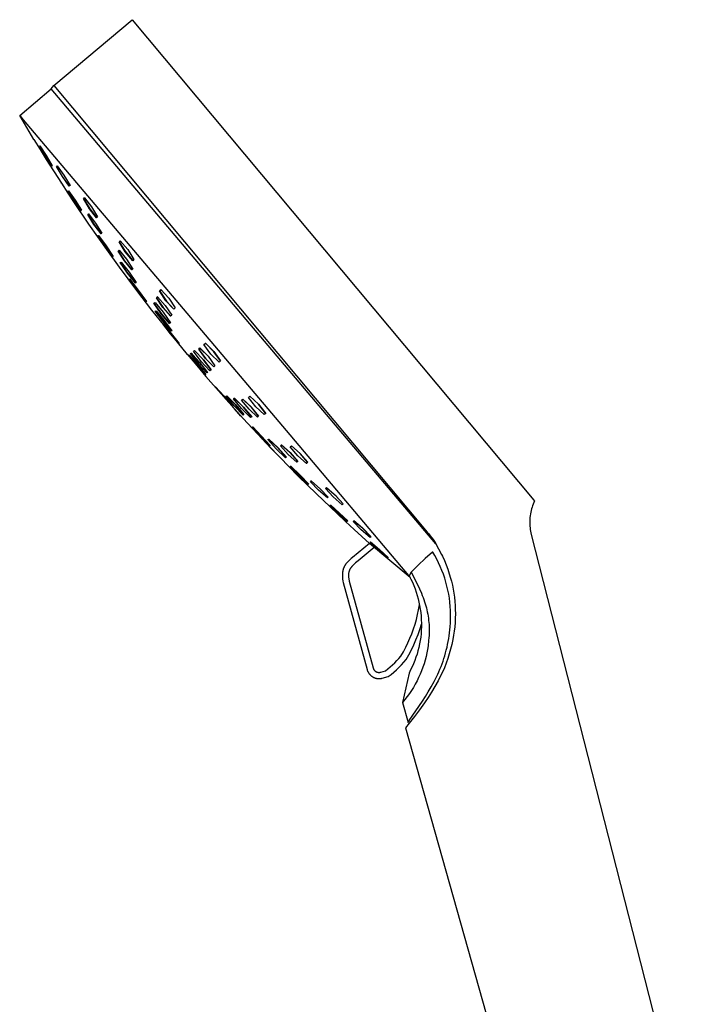
# Model space of a CAD drawing. Units: millimetres. Extents: x -482 to 541, y -403 to 429.
# Drawn here: x -482 to -372, y 270 to 429 of the extents above; entities that cross this region are included whole.
import ezdxf

# ---------------------------------------------------------------- set-up
doc = ezdxf.new("R2010")
doc.units = ezdxf.units.MM
doc.header["$MEASUREMENT"] = 0
doc.layers.add('Default', color=7, linetype='Continuous', true_color=0x000000)

msp = doc.modelspace()

# ---------------------------------------------------------------- linework, layer by layer
at = {"layer": 'Default', "color": 7, "true_color": 0xffffff}
for p, q in [((-476.44, 418.12), (-463.77, 428.71)), ((-463.77, 428.71), (-398.98, 351.22)), ((-481.92, 413.25), (-476.83, 417.56)), ((-476.83, 417.56), (-476.44, 418.12)), ((-414.79, 344.19), (-476.83, 417.56)), ((-476.44, 418.12), (-416.21, 346.09)), ((-479.63, 409.41), (-481.92, 413.25)), ((-481.92, 413.25), (-481.92, 413.25)), ((-481.92, 413.25), (-481.34, 412.56)), ((-481.34, 412.56), (-438.38, 361.75)), ((-479.63, 409.4), (-479.63, 409.41)), ((-479.63, 409.41), (-478.64, 407.8)), ((-478.74, 408.31), (-478.67, 408.37)), ((-477.76, 406.66), (-478.74, 408.31)), ((-478.73, 408.31), (-477.79, 406.73)), ((-478.67, 408.37), (-477.63, 406.81)), ((-478.64, 407.8), (-477.64, 406.18)), ((-477.79, 406.73), (-476.75, 405.15)), ((-476.72, 405.09), (-477.76, 406.66)), ((-477.63, 406.81), (-476.66, 405.16)), ((-477.64, 406.18), (-477.64, 406.18)), ((-477.64, 406.18), (-477.64, 406.18)), ((-477.64, 406.18), (-477.64, 406.18)), ((-477.64, 406.18), (-477.64, 406.18)), ((-477.64, 406.18), (-477.64, 406.18)), ((-477.64, 406.18), (-477.64, 406.18)), ((-477.64, 406.18), (-477.64, 406.18)), ((-477.64, 406.18), (-477.64, 406.18)), ((-477.64, 406.18), (-477.64, 406.18)), ((-477.64, 406.18), (-477.64, 406.18)), ((-477.64, 406.18), (-477.64, 406.18)), ((-477.64, 406.18), (-477.64, 406.18)), ((-477.64, 406.18), (-477.64, 406.18)), ((-477.64, 406.18), (-477.64, 406.18)), ((-477.64, 406.18), (-477.64, 406.18)), ((-477.64, 406.18), (-477.64, 406.18)), ((-477.64, 406.18), (-477.64, 406.18)), ((-477.64, 406.18), (-477.64, 406.18)), ((-477.64, 406.18), (-477.64, 406.18)), ((-477.64, 406.18), (-477.64, 406.17)), ((-477.64, 406.17), (-477.64, 406.17)), ((-477.64, 406.17), (-477.64, 406.17)), ((-477.64, 406.17), (-475.19, 402.33)), ((-476.75, 405.15), (-476.67, 405.2)), ((-476.66, 405.16), (-476.72, 405.09)), ((-475.99, 405.05), (-475.87, 405.16)), ((-475.02, 403.41), (-475.99, 405.05)), ((-475.02, 403.45), (-475.98, 405.06)), ((-475.87, 405.16), (-474.78, 403.64)), ((-473.92, 401.91), (-475.02, 403.45)), ((-473.92, 401.88), (-475.02, 403.41)), ((-474.78, 403.64), (-473.8, 402)), ((-475.19, 402.32), (-475.19, 402.33)), ((-475.19, 402.33), (-474.16, 400.76)), ((-473.8, 402), (-473.92, 401.88)), ((-473.8, 402), (-473.92, 401.91)), ((-474.16, 400.76), (-473.12, 399.17)), ((-474.14, 401.06), (-474.07, 401.13)), ((-473.13, 399.45), (-474.14, 401.06)), ((-474.13, 401.07), (-473.13, 399.48)), ((-474.07, 401.12), (-474.11, 401.09)), ((-474.07, 401.13), (-472.99, 399.59)), ((-473.13, 399.48), (-472.04, 397.93)), ((-472.05, 397.91), (-473.13, 399.45)), ((-473.12, 399.17), (-473.11, 399.16)), ((-473.12, 399.17), (-470.8, 395.75)), ((-472.99, 399.59), (-471.98, 397.98)), ((-471.64, 399.86), (-471.49, 400.01)), ((-470.66, 398.23), (-471.64, 399.86)), ((-471.46, 399.97), (-471.61, 399.86)), ((-471.61, 399.86), (-470.63, 398.24)), ((-471.49, 400.01), (-470.34, 398.53)), ((-470.34, 398.53), (-469.35, 396.9)), ((-471.98, 397.98), (-472.05, 397.91)), ((-472.04, 397.93), (-472.02, 397.95)), ((-470.95, 397.3), (-470.83, 397.42)), ((-469.94, 395.68), (-470.95, 397.3)), ((-470.79, 397.37), (-470.91, 397.28)), ((-470.91, 397.28), (-469.91, 395.68)), ((-470.83, 397.42), (-469.7, 395.92)), ((-469.51, 396.75), (-470.66, 398.23)), ((-470.63, 398.24), (-469.49, 396.77)), ((-470.8, 395.75), (-469.35, 393.69)), ((-468.81, 394.19), (-469.94, 395.68)), ((-469.91, 395.68), (-468.8, 394.21)), ((-469.7, 395.92), (-468.69, 394.31)), ((-469.35, 396.9), (-469.51, 396.75)), ((-469.32, 393.88), (-469.29, 393.89)), ((-468.17, 392.18), (-469.32, 393.88)), ((-469.3, 393.88), (-468.16, 392.19)), ((-469.29, 393.89), (-469.26, 393.9)), ((-469.26, 393.9), (-469.23, 393.92)), ((-469.23, 393.92), (-467.99, 392.26)), ((-468.69, 394.31), (-468.81, 394.19)), ((-469.35, 393.69), (-467.93, 391.65)), ((-466.94, 390.52), (-468.17, 392.18)), ((-468.16, 392.19), (-466.94, 390.55)), ((-467.99, 392.26), (-466.85, 390.55)), ((-465.89, 392.9), (-465.7, 393.08)), ((-464.89, 391.29), (-465.89, 392.9)), ((-465.88, 392.91), (-464.94, 391.4)), ((-465.7, 393.08), (-464.49, 391.65)), ((-467.93, 391.65), (-467.94, 391.67)), ((-467.93, 391.65), (-465.86, 388.79)), ((-466.94, 390.55), (-466.92, 390.59)), ((-466.92, 390.59), (-466.89, 390.62)), ((-466.06, 391.41), (-465.9, 391.56)), ((-465.04, 389.81), (-466.06, 391.41)), ((-466.04, 391.43), (-465.03, 389.85)), ((-465.89, 391.55), (-465.99, 391.47)), ((-465.9, 391.56), (-464.72, 390.11)), ((-464.94, 391.4), (-463.73, 389.95)), ((-463.68, 389.85), (-464.89, 391.29)), ((-464.49, 391.65), (-463.49, 390.04)), ((-466.91, 390.53), (-466.94, 390.52)), ((-466.88, 390.54), (-466.91, 390.53)), ((-466.85, 390.55), (-466.88, 390.54)), ((-465.7, 389.55), (-465.55, 389.64)), ((-464.56, 387.85), (-465.7, 389.55)), ((-465.69, 389.56), (-464.62, 387.98)), ((-465.55, 389.64), (-464.27, 388.02)), ((-463.85, 388.36), (-465.04, 389.81)), ((-465.03, 389.85), (-463.84, 388.38)), ((-464.72, 390.11), (-463.69, 388.51)), ((-463.73, 389.95), (-463.53, 390.11)), ((-463.49, 390.04), (-463.68, 389.85)), ((-465.86, 388.79), (-464.46, 386.91)), ((-464.62, 387.98), (-463.35, 386.39)), ((-463.27, 386.24), (-464.56, 387.85)), ((-464.27, 388.02), (-463.13, 386.32)), ((-463.69, 388.51), (-463.85, 388.36)), ((-463.84, 388.38), (-463.79, 388.42)), ((-464.46, 386.91), (-463.08, 385.05)), ((-464.33, 386.9), (-464.24, 386.93)), ((-462.99, 385.05), (-464.33, 386.9)), ((-464.24, 386.93), (-462.82, 385.11)), ((-464.15, 386.81), (-464.19, 386.74)), ((-464.19, 386.74), (-462.98, 385.06)), ((-463.35, 386.39), (-463.25, 386.5)), ((-463.13, 386.32), (-463.27, 386.24)), ((-463.08, 385.05), (-463.1, 385.08)), ((-463.08, 385.05), (-460.64, 381.88)), ((-461.57, 383.24), (-462.99, 385.05)), ((-462.98, 385.06), (-461.72, 383.46)), ((-462.82, 385.11), (-461.48, 383.27)), ((-459.38, 384.99), (-459.16, 385.2)), ((-458.35, 383.4), (-459.38, 384.99)), ((-459.07, 385.1), (-459.3, 384.92)), ((-459.3, 384.92), (-458.27, 383.34)), ((-459.16, 385.2), (-457.89, 383.82)), ((-461.72, 383.46), (-461.67, 383.53)), ((-461.48, 383.27), (-461.57, 383.24)), ((-460.28, 382.99), (-460.1, 383.1)), ((-459.11, 381.31), (-460.28, 382.99)), ((-460.27, 383), (-459.08, 381.3)), ((-460.1, 383.1), (-458.76, 381.53)), ((-459.87, 383.87), (-459.69, 384.04)), ((-458.82, 382.3), (-459.87, 383.87)), ((-459.67, 384.02), (-459.85, 383.88)), ((-459.85, 383.88), (-458.81, 382.32)), ((-459.69, 384.04), (-458.45, 382.64)), ((-458.45, 382.64), (-457.39, 381.07)), ((-457.09, 382.02), (-458.35, 383.4)), ((-458.27, 383.34), (-457.08, 382.03)), ((-457.89, 383.82), (-456.86, 382.23)), ((-460.64, 381.88), (-459.26, 380.13)), ((-460.06, 381.72), (-459.94, 381.78)), ((-458.84, 380.08), (-460.06, 381.72)), ((-460.05, 381.72), (-458.85, 380.11)), ((-459.94, 381.78), (-458.61, 380.2)), ((-457.76, 379.74), (-459.11, 381.31)), ((-459.08, 381.3), (-457.74, 379.75)), ((-457.58, 380.9), (-458.82, 382.3)), ((-458.81, 382.32), (-457.57, 380.91)), ((-458.76, 381.53), (-457.59, 379.85)), ((-457.39, 381.07), (-457.58, 380.9)), ((-456.86, 382.23), (-457.09, 382.02)), ((-459.26, 380.13), (-457.89, 378.41)), ((-458.85, 380.11), (-457.54, 378.55)), ((-458.85, 379.68), (-458.84, 379.69)), ((-457.59, 378.08), (-458.85, 379.68)), ((-457.51, 378.5), (-458.84, 380.08)), ((-458.84, 379.69), (-458.83, 379.69)), ((-458.83, 379.69), (-458.81, 379.69)), ((-458.81, 379.69), (-458.8, 379.69)), ((-458.8, 379.69), (-458.79, 379.7)), ((-458.79, 379.66), (-458.8, 379.64)), ((-458.8, 379.64), (-458.8, 379.63)), ((-458.8, 379.63), (-457.53, 378)), ((-458.79, 379.7), (-457.47, 378.1)), ((-458.78, 379.69), (-458.79, 379.67)), ((-458.79, 379.67), (-458.79, 379.66)), ((-458.61, 380.2), (-457.39, 378.56)), ((-457.59, 379.85), (-457.76, 379.74)), ((-457.74, 379.75), (-457.62, 379.9)), ((-457.89, 378.41), (-457.91, 378.43)), ((-457.9, 378.42), (-454.89, 374.74)), ((-456.27, 376.49), (-457.59, 378.08)), ((-457.54, 378.55), (-457.46, 378.65)), ((-457.53, 378), (-456.27, 376.49)), ((-457.39, 378.56), (-457.51, 378.5)), ((-457.47, 378.1), (-456.21, 376.5)), ((-456.26, 376.49), (-456.27, 376.49)), ((-456.25, 376.49), (-456.26, 376.49)), ((-456.24, 376.49), (-456.25, 376.49)), ((-456.23, 376.5), (-456.24, 376.49)), ((-456.21, 376.5), (-456.23, 376.5)), ((-452.2, 376.33), (-451.96, 376.55)), ((-451.11, 374.79), (-452.2, 376.33)), ((-451.93, 376.51), (-452.19, 376.31)), ((-451.96, 376.55), (-450.63, 375.23)), ((-450.6, 375.18), (-451.93, 376.51)), ((-454.89, 374.74), (-454.87, 374.71)), ((-454.87, 374.71), (-453.37, 372.94)), ((-454.39, 374.89), (-454.25, 374.96)), ((-453.13, 373.28), (-454.39, 374.89)), ((-454.22, 374.92), (-454.32, 374.8)), ((-454.32, 374.8), (-453.1, 373.25)), ((-454.25, 374.96), (-452.87, 373.43)), ((-452.85, 373.41), (-454.22, 374.92)), ((-453.89, 375.25), (-453.71, 375.36)), ((-452.66, 373.62), (-453.89, 375.25)), ((-453.71, 375.36), (-452.29, 373.85)), ((-453.05, 375.61), (-452.86, 375.79)), ((-451.94, 374.09), (-453.05, 375.61)), ((-452.75, 375.66), (-452.96, 375.5)), ((-452.96, 375.5), (-451.89, 374.03)), ((-452.86, 375.79), (-451.55, 374.44)), ((-451.5, 374.38), (-452.75, 375.66)), ((-449.78, 373.47), (-451.11, 374.79)), ((-450.63, 375.23), (-449.53, 373.69)), ((-449.54, 373.68), (-450.6, 375.18)), ((-454.64, 374.61), (-454.56, 374.64)), ((-453.36, 373.03), (-454.64, 374.61)), ((-454.62, 374.62), (-454.63, 374.6)), ((-454.63, 374.6), (-453.33, 373)), ((-454.56, 374.64), (-453.2, 373.09)), ((-451.74, 371.75), (-453.13, 373.28)), ((-452.87, 373.43), (-451.61, 371.83)), ((-452.54, 373.01), (-452.85, 373.41)), ((-451.24, 372.11), (-452.66, 373.62)), ((-451.12, 372.29), (-452.35, 373.92)), ((-452.29, 373.85), (-451.06, 372.23)), ((-450.63, 372.75), (-451.94, 374.09)), ((-451.55, 374.44), (-450.43, 372.92)), ((-449.53, 373.69), (-449.78, 373.47)), ((-453.37, 372.94), (-451.89, 371.19)), ((-451.99, 371.48), (-453.36, 373.03)), ((-453.2, 373.09), (-451.91, 371.51)), ((-452.65, 372.23), (-451.99, 371.48)), ((-451.97, 371.49), (-451.94, 371.54)), ((-451.61, 371.83), (-451.74, 371.75)), ((-451.26, 372.13), (-451.12, 372.29)), ((-451.06, 372.23), (-451.24, 372.11)), ((-450.43, 372.92), (-450.63, 372.75)), ((-451.91, 371.51), (-451.99, 371.48)), ((-451.89, 371.19), (-451.91, 371.21)), ((-451.89, 371.19), (-448.64, 367.47)), ((-449.06, 367.99), (-450.39, 369.53)), ((-450.39, 369.53), (-450.37, 369.53)), ((-450.37, 369.53), (-450.36, 369.53)), ((-450.36, 369.53), (-450.35, 369.54)), ((-450.35, 369.54), (-450.34, 369.54)), ((-450.34, 369.54), (-450.32, 369.54)), ((-449.03, 368.12), (-450.33, 369.54)), ((-450.32, 369.54), (-448.93, 368.01)), ((-447.66, 366.46), (-449.06, 367.99)), ((-447.68, 366.55), (-449.03, 368.12)), ((-448.93, 368.01), (-447.6, 366.47)), ((-448.64, 368.02), (-448.52, 368.08)), ((-447.32, 366.46), (-448.64, 368.02)), ((-448.64, 367.47), (-448.62, 367.45)), ((-448.61, 368.03), (-448.63, 368)), ((-448.62, 367.45), (-447.23, 365.92)), ((-447.14, 366.63), (-448.53, 368.07)), ((-448.52, 368.08), (-447.08, 366.59)), ((-447.46, 367.58), (-447.28, 367.68)), ((-446.16, 366.01), (-447.46, 367.58)), ((-447.32, 367.66), (-447.43, 367.54)), ((-445.85, 366.24), (-447.31, 367.67)), ((-447.28, 367.68), (-445.81, 366.23)), ((-446.13, 367.38), (-445.94, 367.55)), ((-444.94, 365.92), (-446.13, 367.38)), ((-444.61, 366.27), (-445.95, 367.54)), ((-445.94, 367.55), (-444.57, 366.26)), ((-445.02, 367.79), (-444.79, 368)), ((-443.86, 366.3), (-445.02, 367.79)), ((-444.79, 368), (-443.4, 366.72)), ((-447.7, 366.51), (-447.69, 366.52)), ((-447.7, 366.5), (-447.7, 366.51)), ((-447.69, 366.53), (-447.68, 366.54)), ((-447.69, 366.52), (-447.69, 366.53)), ((-447.68, 366.54), (-447.68, 366.55)), ((-447.65, 366.46), (-447.66, 366.46)), ((-447.64, 366.46), (-447.65, 366.46)), ((-447.63, 366.46), (-447.64, 366.46)), ((-447.61, 366.47), (-447.63, 366.46)), ((-447.6, 366.47), (-447.61, 366.47)), ((-447.28, 365.96), (-447.58, 366.3)), ((-445.88, 364.97), (-447.32, 366.46)), ((-446.24, 364.81), (-447.28, 365.96)), ((-447.23, 365.92), (-445.87, 364.4)), ((-445.8, 365.05), (-447.14, 366.63)), ((-447.08, 366.59), (-445.76, 365.03)), ((-444.68, 364.55), (-446.16, 366.01)), ((-444.53, 364.65), (-445.85, 366.24)), ((-445.81, 366.23), (-444.51, 364.66)), ((-443.57, 364.63), (-444.94, 365.92)), ((-443.43, 364.81), (-444.61, 366.27)), ((-444.57, 366.26), (-443.39, 364.8)), ((-442.47, 365.03), (-443.86, 366.3)), ((-442.27, 365.26), (-443.42, 366.73)), ((-443.4, 366.72), (-442.24, 365.24)), ((-442.51, 365.07), (-442.27, 365.26)), ((-442.24, 365.24), (-442.47, 365.03)), ((-445.89, 364.42), (-445.89, 364.42)), ((-445.89, 364.42), (-445.89, 364.42)), ((-445.89, 364.42), (-445.89, 364.42)), ((-445.89, 364.42), (-445.89, 364.42)), ((-445.89, 364.42), (-445.89, 364.42)), ((-445.89, 364.42), (-445.89, 364.42)), ((-445.89, 364.42), (-445.88, 364.42)), ((-445.76, 365.03), (-445.88, 364.97)), ((-445.88, 364.42), (-445.88, 364.41)), ((-445.88, 364.41), (-445.88, 364.41)), ((-445.88, 364.41), (-445.88, 364.41)), ((-445.88, 364.41), (-445.88, 364.41)), ((-445.88, 364.41), (-445.88, 364.41)), ((-445.88, 364.41), (-445.88, 364.41)), ((-445.88, 364.41), (-445.88, 364.41)), ((-445.88, 364.41), (-445.88, 364.41)), ((-445.88, 364.41), (-445.87, 364.41)), ((-445.87, 364.41), (-445.87, 364.41)), ((-445.87, 364.41), (-445.87, 364.4)), ((-445.87, 364.4), (-445.87, 364.4)), ((-445.87, 364.4), (-445.87, 364.4)), ((-445.87, 364.4), (-442.83, 361.14)), ((-445.85, 364.99), (-445.8, 365.05)), ((-444.51, 364.66), (-444.68, 364.55)), ((-444.54, 364.64), (-444.53, 364.65)), ((-443.61, 364.67), (-443.43, 364.81)), ((-443.39, 364.8), (-443.57, 364.63)), ((-444.43, 363.01), (-444.35, 363.04)), ((-443.06, 361.5), (-444.43, 363.01)), ((-442.87, 361.53), (-444.36, 363.04)), ((-444.35, 363.04), (-442.9, 361.56)), ((-441.61, 360.02), (-443.06, 361.5)), ((-442.9, 361.56), (-441.53, 360.05)), ((-442.85, 361.16), (-442.85, 361.16)), ((-442.85, 361.16), (-442.85, 361.16)), ((-442.85, 361.16), (-442.85, 361.16)), ((-442.85, 361.16), (-442.85, 361.15)), ((-442.85, 361.15), (-442.85, 361.15)), ((-442.85, 361.15), (-442.85, 361.15)), ((-442.85, 361.15), (-442.85, 361.15)), ((-442.85, 361.15), (-442.85, 361.15)), ((-442.85, 361.15), (-442.85, 361.15)), ((-442.85, 361.15), (-442.85, 361.15)), ((-442.85, 361.15), (-442.85, 361.15)), ((-442.85, 361.15), (-442.84, 361.15)), ((-442.84, 361.15), (-442.84, 361.14)), ((-442.84, 361.14), (-442.84, 361.14)), ((-442.84, 361.14), (-442.84, 361.14)), ((-442.84, 361.14), (-442.84, 361.14)), ((-442.84, 361.14), (-442.84, 361.14)), ((-442.84, 361.14), (-442.84, 361.14)), ((-442.84, 361.14), (-442.84, 361.14)), ((-442.84, 361.14), (-442.83, 361.14)), ((-442.83, 361.14), (-442.83, 361.14)), ((-442.83, 361.14), (-441.4, 359.64)), ((-441.44, 359.69), (-442.48, 360.76)), ((-441.92, 361.02), (-441.77, 361.1)), ((-440.56, 359.5), (-441.92, 361.02)), ((-440.39, 359.77), (-441.79, 361.09)), ((-441.77, 361.1), (-440.26, 359.67)), ((-438.38, 361.75), (-418.97, 338.79)), ((-441.53, 360.05), (-441.61, 360.02)), ((-440.34, 358.54), (-441.44, 359.69)), ((-441.4, 359.64), (-439.99, 358.17)), ((-439.05, 358.07), (-440.56, 359.5)), ((-439.01, 358.23), (-440.39, 359.77)), ((-440.26, 359.67), (-438.9, 358.15)), ((-439.87, 360.02), (-439.71, 360.17)), ((-438.62, 358.61), (-439.87, 360.02)), ((-438.38, 358.92), (-439.73, 360.15)), ((-439.71, 360.17), (-438.31, 358.9)), ((-437.14, 357.52), (-438.38, 358.92)), ((-438.31, 358.9), (-437.06, 357.49)), ((-438.3, 359.84), (-438.1, 360.02)), ((-437.07, 358.41), (-438.3, 359.84)), ((-436.71, 358.78), (-438.11, 360.02)), ((-438.1, 360.02), (-436.69, 358.77)), ((-440.01, 358.18), (-440.01, 358.19)), ((-440.01, 358.19), (-440.01, 358.19)), ((-440.01, 358.19), (-440.01, 358.19)), ((-440.01, 358.19), (-440.01, 358.19)), ((-440.01, 358.19), (-440.01, 358.19)), ((-440, 358.18), (-440.01, 358.18)), ((-440.01, 358.18), (-440.01, 358.18)), ((-440, 358.17), (-440, 358.18)), ((-440, 358.18), (-440, 358.18)), ((-440, 358.18), (-440, 358.18)), ((-440, 358.18), (-440, 358.18)), ((-440, 358.18), (-440, 358.18)), ((-440, 358.18), (-440, 358.18)), ((-440, 358.18), (-440, 358.18)), ((-439.99, 358.17), (-440, 358.17)), ((-440, 358.17), (-440, 358.17)), ((-439.99, 358.17), (-439.99, 358.17)), ((-439.99, 358.17), (-439.99, 358.17)), ((-439.99, 358.17), (-439.99, 358.17)), ((-439.99, 358.17), (-439.99, 358.17)), ((-439.99, 358.17), (-439.99, 358.17)), ((-439.99, 358.17), (-436.99, 355.13)), ((-439.11, 358.11), (-439.01, 358.23)), ((-438.9, 358.15), (-439.05, 358.07)), ((-437.22, 357.34), (-438.62, 358.61)), ((-437.29, 357.41), (-437.14, 357.52)), ((-437.06, 357.49), (-437.22, 357.34)), ((-435.65, 357.16), (-437.07, 358.41)), ((-435.5, 357.36), (-436.71, 358.78)), ((-436.69, 358.77), (-435.46, 357.34)), ((-435.7, 357.2), (-435.5, 357.36)), ((-435.46, 357.34), (-435.65, 357.16)), ((-438.31, 356.68), (-438.26, 356.7)), ((-436.9, 355.21), (-438.31, 356.68)), ((-438.26, 356.7), (-438.21, 356.73)), ((-438.24, 356.67), (-438.26, 356.63)), ((-438.22, 356.7), (-438.24, 356.67)), ((-436.73, 355.29), (-438.22, 356.7)), ((-438.21, 356.73), (-436.7, 355.29)), ((-435.55, 353.71), (-437.01, 355.15)), ((-437.01, 355.15), (-437.01, 355.15)), ((-437.01, 355.15), (-437.01, 355.14)), ((-437.01, 355.14), (-437.01, 355.14)), ((-437.01, 355.14), (-437.01, 355.14)), ((-437.01, 355.14), (-437, 355.14)), ((-437, 355.14), (-437, 355.14)), ((-437, 355.14), (-437, 355.14)), ((-437, 355.14), (-437, 355.14)), ((-437, 355.14), (-437, 355.14)), ((-437, 355.14), (-437, 355.14)), ((-437, 355.14), (-437, 355.13)), ((-437, 355.13), (-437, 355.13)), ((-437, 355.13), (-437, 355.13)), ((-437, 355.13), (-436.99, 355.13)), ((-436.99, 355.13), (-435.5, 353.67)), ((-436.99, 355.13), (-436.99, 355.13)), ((-436.99, 355.13), (-436.99, 355.13)), ((-436.99, 355.13), (-436.99, 355.13)), ((-436.99, 355.13), (-436.99, 355.13)), ((-436.99, 355.13), (-436.99, 355.13)), ((-436.99, 355.13), (-436.99, 355.13)), ((-436.99, 355.13), (-436.99, 355.13)), ((-435.39, 353.78), (-436.9, 355.21)), ((-435.31, 353.81), (-436.73, 355.29)), ((-436.7, 355.29), (-435.29, 353.82)), ((-435.01, 354.22), (-434.89, 354.34)), ((-433.71, 352.85), (-435.01, 354.22)), ((-434.88, 354.3), (-435, 354.21)), ((-434.89, 354.34), (-433.47, 353.09)), ((-433.45, 353.04), (-434.88, 354.3)), ((-434.07, 352.25), (-435.55, 353.71)), ((-435.5, 353.67), (-434.05, 352.24)), ((-435.34, 353.8), (-435.39, 353.78)), ((-435.29, 353.82), (-435.34, 353.8)), ((-432.3, 351.6), (-433.71, 352.85)), ((-433.47, 353.09), (-432.18, 351.71)), ((-432.2, 351.7), (-433.45, 353.04)), ((-432.62, 353.13), (-432.46, 353.28)), ((-431.35, 351.75), (-432.62, 353.13)), ((-432.34, 353.14), (-432.51, 353.01)), ((-432.46, 353.28), (-431.03, 352.04)), ((-430.9, 351.9), (-432.34, 353.14)), ((-434.06, 352.25), (-434.07, 352.25)), ((-434.07, 352.25), (-434.07, 352.25)), ((-434.07, 352.25), (-434.07, 352.25)), ((-434.07, 352.25), (-434.07, 352.25)), ((-434.07, 352.25), (-434.07, 352.25)), ((-434.07, 352.25), (-434.07, 352.25)), ((-434.07, 352.25), (-434.07, 352.25)), ((-434.07, 352.25), (-434.07, 352.25)), ((-434.07, 352.25), (-434.07, 352.25)), ((-434.06, 352.24), (-434.06, 352.25)), ((-434.05, 352.24), (-434.06, 352.24)), ((-434.06, 352.24), (-434.06, 352.24)), ((-434.06, 352.24), (-434.06, 352.24)), ((-434.06, 352.24), (-434.06, 352.24)), ((-434.06, 352.24), (-434.06, 352.24)), ((-434.06, 352.24), (-434.06, 352.24)), ((-434.06, 352.24), (-434.06, 352.24)), ((-434.06, 352.24), (-434.06, 352.24)), ((-430.75, 349.08), (-434.05, 352.24)), ((-434.05, 352.24), (-434.05, 352.24)), ((-434.05, 352.24), (-434.05, 352.24)), ((-434.05, 352.24), (-434.05, 352.24)), ((-434.05, 352.24), (-434.05, 352.24)), ((-432.18, 351.71), (-432.3, 351.6)), ((-429.91, 350.51), (-431.35, 351.75)), ((-431.03, 352.04), (-429.76, 350.66)), ((-429.76, 350.66), (-430.9, 351.9)), ((-398.89, 351.12), (-399.01, 350.87)), ((-398.98, 351.22), (-398.89, 351.12)), ((-431.85, 350.39), (-431.79, 350.47)), ((-430.51, 349.07), (-431.85, 350.39)), ((-431.74, 350.41), (-431.82, 350.36)), ((-431.79, 350.47), (-430.38, 349.21)), ((-430.33, 349.14), (-431.74, 350.41)), ((-429.76, 350.66), (-429.91, 350.51)), ((-399.45, 349.55), (-399.51, 349.28)), ((-399.38, 349.82), (-399.45, 349.55)), ((-399.3, 350.09), (-399.38, 349.82)), ((-399.21, 350.35), (-399.3, 350.09)), ((-399.11, 350.61), (-399.21, 350.35)), ((-399.01, 350.87), (-399.11, 350.61)), ((-430.75, 349.08), (-430.75, 349.09)), ((-430.75, 349.09), (-429.37, 347.8)), ((-429.36, 347.79), (-430.75, 349.08)), ((-429.1, 347.81), (-430.51, 349.07)), ((-430.38, 349.21), (-429.03, 347.88)), ((-429.04, 347.87), (-430.33, 349.14)), ((-429.37, 347.8), (-427.98, 346.51)), ((-427.98, 346.5), (-429.36, 347.79)), ((-429.03, 347.88), (-429.1, 347.81)), ((-428.17, 347.81), (-428.05, 347.93)), ((-426.84, 346.47), (-428.17, 347.81)), ((-426.66, 346.73), (-428.06, 347.92)), ((-428.05, 347.93), (-426.6, 346.7)), ((-399.65, 348.18), (-399.67, 347.9)), ((-399.67, 347.9), (-399.67, 347.63)), ((-399.63, 348.46), (-399.65, 348.18)), ((-399.6, 348.73), (-399.63, 348.46)), ((-399.56, 349.01), (-399.6, 348.73)), ((-399.51, 349.28), (-399.56, 349.01)), ((-427.98, 346.51), (-427.98, 346.5)), ((-427.98, 346.51), (-427.98, 346.51)), ((-427.98, 346.51), (-425.5, 344.27)), ((-425.39, 345.24), (-426.84, 346.47)), ((-425.34, 345.39), (-426.66, 346.73)), ((-426.6, 346.7), (-425.28, 345.36)), ((-399.67, 347.63), (-399.66, 347.35)), ((-399.66, 347.35), (-399.65, 347.07)), ((-399.65, 347.07), (-399.62, 346.8)), ((-399.62, 346.8), (-399.59, 346.52)), ((-399.59, 346.52), (-399.54, 346.25)), ((-399.54, 346.25), (-399.49, 345.97)), ((-425.46, 345.3), (-425.34, 345.39)), ((-425.41, 344.46), (-425.34, 344.53)), ((-425.28, 345.36), (-425.39, 345.24)), ((-425.34, 344.53), (-423.9, 343.31)), ((-416.21, 346.09), (-415.96, 345.79)), ((-415.96, 345.79), (-415.71, 345.49)), ((-415.71, 345.49), (-415.47, 345.18)), ((-415.47, 345.18), (-415.24, 344.87)), ((-415.24, 344.87), (-415.04, 344.58)), ((-415.04, 344.58), (-414.85, 344.28)), ((-399.49, 345.97), (-399.42, 345.7)), ((-399.42, 345.7), (-372, 238.1)), ((-425.5, 344.27), (-428.23, 342.02)), ((-424.75, 343.59), (-427.36, 341.45)), ((-418.97, 338.79), (-425.5, 344.27)), ((-424.02, 343.17), (-425.41, 344.46)), ((-425.27, 344.45), (-425.35, 344.52)), ((-425.34, 344.4), (-425.26, 344.46)), ((-424.6, 343.71), (-424.48, 343.8)), ((-422.58, 341.95), (-424.02, 343.17)), ((-423.9, 343.31), (-422.51, 342.01)), ((-414.85, 344.28), (-413.88, 342.47)), ((-428.92, 341.39), (-429.01, 341.3)), ((-428.83, 341.48), (-428.92, 341.39)), ((-428.74, 341.58), (-428.83, 341.48)), ((-428.64, 341.67), (-428.74, 341.58)), ((-428.44, 341.85), (-428.64, 341.67)), ((-428.23, 342.02), (-428.44, 341.85)), ((-427.36, 341.45), (-427.75, 341.12)), ((-422.51, 342.01), (-422.58, 341.95)), ((-416.53, 341.82), (-417.68, 340.75)), ((-415.34, 342.86), (-416.53, 341.82)), ((-415.34, 342.86), (-415.34, 342.87)), ((-415.33, 342.87), (-415.34, 342.87)), ((-415.34, 342.87), (-415.34, 342.87)), ((-415.34, 342.87), (-415.34, 342.86)), ((-415.34, 342.86), (-415.34, 342.86)), ((-415.34, 342.86), (-415.34, 342.86)), ((-415.34, 342.86), (-415.34, 342.86)), ((-415.34, 342.86), (-415.34, 342.86)), ((-415.33, 342.87), (-415.32, 342.87)), ((-415.32, 342.87), (-415.33, 342.87)), ((-415.33, 342.87), (-415.33, 342.87)), ((-415.33, 342.87), (-415.33, 342.87)), ((-415.33, 342.87), (-415.33, 342.87)), ((-415.33, 342.87), (-415.33, 342.87)), ((-415.33, 342.87), (-415.33, 342.87)), ((-414.98, 342.3), (-415.32, 342.87)), ((-415.32, 342.87), (-415.32, 342.87)), ((-415.32, 342.87), (-415.32, 342.87)), ((-415.32, 342.87), (-415.32, 342.87)), ((-415.32, 342.87), (-415.32, 342.87)), ((-415.32, 342.87), (-415.32, 342.87)), ((-415.32, 342.87), (-415.32, 342.87)), ((-415.32, 342.87), (-415.32, 342.87)), ((-415.32, 342.87), (-415.32, 342.87)), ((-415.32, 342.87), (-415.32, 342.87)), ((-415.32, 342.87), (-415.32, 342.87)), ((-415.32, 342.87), (-415.32, 342.87)), ((-415.32, 342.87), (-415.32, 342.87)), ((-415.32, 342.87), (-415.32, 342.87)), ((-415.32, 342.87), (-415.32, 342.87)), ((-415.32, 342.87), (-415.32, 342.87)), ((-415.32, 342.87), (-415.32, 342.87)), ((-415.32, 342.87), (-415.32, 342.87)), ((-415.32, 342.87), (-415.32, 342.87)), ((-415.32, 342.87), (-415.32, 342.87)), ((-415.32, 342.87), (-415.32, 342.87)), ((-415.32, 342.87), (-415.32, 342.87)), ((-415.32, 342.87), (-415.32, 342.87)), ((-415.32, 342.87), (-415.32, 342.87)), ((-415.32, 342.87), (-415.32, 342.87)), ((-415.32, 342.87), (-415.32, 342.87)), ((-415.32, 342.87), (-415.32, 342.87)), ((-415.32, 342.87), (-415.32, 342.87)), ((-415.32, 342.87), (-415.32, 342.87)), ((-415.32, 342.87), (-415.32, 342.87)), ((-415.32, 342.87), (-415.32, 342.87)), ((-415.32, 342.87), (-415.32, 342.87)), ((-415.32, 342.87), (-415.32, 342.87)), ((-414.67, 341.72), (-414.98, 342.3)), ((-414.37, 341.12), (-414.67, 341.72)), ((-413.88, 342.47), (-413.75, 342.19)), ((-413.75, 342.19), (-413.44, 341.5)), ((-413.44, 341.5), (-413.15, 340.8)), ((-429.83, 339.76), (-429.85, 339.69)), ((-429.82, 339.83), (-429.83, 339.76)), ((-429.8, 339.9), (-429.82, 339.83)), ((-429.79, 339.97), (-429.8, 339.9)), ((-429.77, 340.03), (-429.79, 339.97)), ((-429.75, 340.1), (-429.77, 340.03)), ((-429.73, 340.16), (-429.75, 340.1)), ((-429.7, 340.22), (-429.73, 340.16)), ((-429.68, 340.28), (-429.7, 340.22)), ((-429.66, 340.34), (-429.68, 340.28)), ((-429.63, 340.4), (-429.66, 340.34)), ((-429.6, 340.46), (-429.63, 340.4)), ((-429.57, 340.52), (-429.6, 340.46)), ((-429.54, 340.58), (-429.57, 340.52)), ((-429.51, 340.63), (-429.54, 340.58)), ((-429.48, 340.69), (-429.51, 340.63)), ((-429.45, 340.74), (-429.48, 340.69)), ((-429.41, 340.8), (-429.45, 340.74)), ((-429.38, 340.85), (-429.41, 340.8)), ((-429.34, 340.9), (-429.38, 340.85)), ((-429.3, 340.96), (-429.34, 340.9)), ((-429.26, 341.01), (-429.3, 340.96)), ((-429.18, 341.11), (-429.26, 341.01)), ((-429.1, 341.2), (-429.18, 341.11)), ((-429.01, 341.3), (-429.1, 341.2)), ((-428.8, 339.78), (-428.81, 339.75)), ((-428.79, 339.81), (-428.8, 339.78)), ((-428.78, 339.84), (-428.79, 339.81)), ((-428.77, 339.87), (-428.78, 339.84)), ((-428.76, 339.9), (-428.77, 339.87)), ((-428.74, 339.93), (-428.76, 339.9)), ((-428.73, 339.96), (-428.74, 339.93)), ((-428.72, 339.99), (-428.73, 339.96)), ((-428.69, 340.05), (-428.72, 339.99)), ((-428.66, 340.11), (-428.69, 340.05)), ((-428.63, 340.16), (-428.66, 340.11)), ((-428.6, 340.22), (-428.63, 340.16)), ((-428.56, 340.27), (-428.6, 340.22)), ((-428.52, 340.32), (-428.56, 340.27)), ((-428.49, 340.37), (-428.52, 340.32)), ((-428.45, 340.42), (-428.49, 340.37)), ((-428.42, 340.46), (-428.45, 340.42)), ((-428.38, 340.51), (-428.42, 340.46)), ((-428.34, 340.55), (-428.38, 340.51)), ((-428.27, 340.64), (-428.34, 340.55)), ((-428.19, 340.72), (-428.27, 340.64)), ((-428.08, 340.82), (-428.19, 340.72)), ((-427.97, 340.92), (-428.08, 340.82)), ((-427.75, 341.12), (-427.97, 340.92)), ((-417.68, 340.75), (-418.8, 339.64)), ((-414.09, 340.52), (-414.37, 341.12)), ((-413.83, 339.91), (-414.09, 340.52)), ((-413.6, 339.29), (-413.83, 339.91)), ((-413.15, 340.8), (-412.89, 340.09)), ((-412.89, 340.09), (-412.65, 339.37)), ((-429.88, 339.39), (-429.89, 339.31)), ((-429.89, 339.31), (-429.89, 339.23)), ((-429.89, 339.23), (-429.89, 339.15)), ((-429.89, 339.15), (-429.89, 339.07)), ((-429.89, 339.07), (-429.89, 338.99)), ((-429.89, 338.99), (-429.89, 338.9)), ((-429.89, 338.9), (-429.88, 338.81)), ((-429.87, 339.54), (-429.88, 339.47)), ((-429.88, 339.47), (-429.88, 339.39)), ((-429.88, 338.81), (-429.87, 338.73)), ((-429.86, 339.62), (-429.87, 339.54)), ((-429.87, 338.73), (-429.86, 338.63)), ((-429.85, 339.69), (-429.86, 339.62)), ((-429.86, 338.63), (-429.85, 338.54)), ((-429.85, 338.54), (-429.84, 338.45)), ((-429.84, 338.45), (-429.82, 338.35)), ((-429.82, 338.35), (-429.79, 338.16)), ((-428.88, 339.35), (-428.89, 339.28)), ((-428.89, 339.28), (-428.89, 339.21)), ((-428.89, 339.21), (-428.89, 339.13)), ((-428.89, 339.13), (-428.89, 339.06)), ((-428.89, 339.06), (-428.89, 338.99)), ((-428.89, 338.99), (-428.89, 338.91)), ((-428.89, 338.91), (-428.88, 338.84)), ((-428.87, 339.49), (-428.88, 339.43)), ((-428.88, 339.43), (-428.88, 339.35)), ((-428.88, 338.84), (-428.87, 338.76)), ((-428.85, 339.56), (-428.87, 339.49)), ((-428.87, 338.76), (-428.86, 338.68)), ((-428.86, 338.68), (-428.85, 338.6)), ((-428.84, 339.62), (-428.85, 339.56)), ((-428.85, 338.6), (-428.84, 338.52)), ((-428.83, 339.68), (-428.84, 339.62)), ((-428.84, 338.52), (-428.82, 338.44)), ((-428.81, 339.75), (-428.83, 339.68)), ((-428.82, 338.44), (-428.81, 338.36)), ((-428.81, 338.36), (-428.77, 338.2)), ((-428.77, 338.2), (-424.93, 324.2)), ((-418.8, 339.64), (-419.09, 339.03)), ((-419.09, 339.03), (-418.83, 338.52)), ((-418.83, 338.52), (-418.59, 338.01)), ((-418.8, 339.64), (-417.78, 337.64)), ((-413.38, 338.66), (-413.6, 339.29)), ((-413.19, 338.02), (-413.38, 338.66)), ((-412.65, 339.37), (-412.43, 338.64)), ((-412.43, 338.64), (-412.31, 338.2)), ((-412.31, 338.2), (-412.15, 337.55)), ((-429.79, 338.16), (-429.74, 337.95)), ((-429.74, 337.95), (-425.9, 323.94)), ((-418.59, 338.01), (-418.37, 337.49)), ((-418.37, 337.49), (-418.17, 336.96)), ((-418.17, 336.96), (-417.98, 336.42)), ((-417.78, 337.64), (-417.45, 336.94)), ((-417.45, 336.94), (-417.14, 336.23)), ((-413.02, 337.38), (-413.19, 338.02)), ((-412.87, 336.74), (-413.02, 337.38)), ((-412.74, 336.09), (-412.87, 336.74)), ((-412.15, 337.55), (-412.02, 336.9)), ((-412.02, 336.9), (-411.91, 336.24)), ((-417.98, 336.42), (-417.81, 335.88)), ((-417.81, 335.88), (-417.66, 335.33)), ((-417.66, 335.33), (-417.53, 334.78)), ((-417.14, 336.23), (-417, 335.89)), ((-417, 335.89), (-416.87, 335.54)), ((-416.87, 335.54), (-416.74, 335.2)), ((-416.74, 335.2), (-416.62, 334.85)), ((-412.63, 335.43), (-412.74, 336.09)), ((-412.55, 334.77), (-412.63, 335.43)), ((-411.91, 336.24), (-411.82, 335.58)), ((-411.82, 335.58), (-411.75, 334.92)), ((-417.76, 332.78), (-417.59, 333.56)), ((-417.59, 333.56), (-417.44, 334.35)), ((-417.53, 334.78), (-417.42, 334.23)), ((-417.42, 334.23), (-417.32, 333.67)), ((-417.32, 333.67), (-417.25, 333.1)), ((-416.62, 334.85), (-416.52, 334.53)), ((-416.52, 334.53), (-416.43, 334.21)), ((-416.43, 334.21), (-416.34, 333.88)), ((-416.34, 333.88), (-416.26, 333.56)), ((-416.26, 333.56), (-416.19, 333.22)), ((-412.49, 334.11), (-412.55, 334.77)), ((-412.45, 333.45), (-412.49, 334.11)), ((-412.44, 332.78), (-412.45, 333.45)), ((-411.75, 334.92), (-411.7, 334.26)), ((-411.7, 334.26), (-411.67, 333.59)), ((-411.67, 333.59), (-411.66, 332.93)), ((-418.17, 331.23), (-417.95, 332)), ((-417.95, 332), (-417.76, 332.78)), ((-417.25, 333.1), (-417.19, 332.54)), ((-417.19, 332.54), (-417.15, 331.97)), ((-417.15, 331.97), (-417.14, 331.41)), ((-416.19, 333.22), (-416.12, 332.88)), ((-416.12, 332.88), (-416.06, 332.55)), ((-416.06, 332.55), (-416.01, 332.21)), ((-416.01, 332.21), (-415.97, 331.86)), ((-415.97, 331.86), (-415.94, 331.52)), ((-412.47, 331.46), (-412.44, 332.12)), ((-412.44, 332.12), (-412.44, 332.78)), ((-411.67, 332.23), (-411.71, 331.53)), ((-411.66, 332.93), (-411.67, 332.23)), ((-418.7, 329.71), (-418.42, 330.47)), ((-418.42, 330.47), (-418.17, 331.23)), ((-417.68, 329.57), (-417.38, 330.41)), ((-417.38, 330.41), (-417.11, 331.27)), ((-417.15, 330.27), (-417.19, 329.71)), ((-417.13, 330.84), (-417.15, 330.27)), ((-417.14, 331.41), (-417.13, 330.84)), ((-415.94, 331.52), (-415.91, 331.17)), ((-415.91, 331.17), (-415.9, 330.83)), ((-415.9, 330.83), (-415.89, 330.48)), ((-415.89, 330.48), (-415.89, 330.13)), ((-412.61, 329.85), (-412.56, 330.32)), ((-412.56, 330.32), (-412.52, 330.79)), ((-412.52, 330.79), (-412.47, 331.46)), ((-411.76, 330.84), (-411.84, 330.14)), ((-411.71, 331.53), (-411.76, 330.84)), ((-419.32, 328.23), (-419, 328.97)), ((-419, 328.97), (-418.7, 329.71)), ((-418.37, 327.91), (-418.01, 328.74)), ((-418.01, 328.74), (-417.68, 329.57)), ((-417.25, 329.14), (-417.33, 328.59)), ((-417.19, 329.71), (-417.25, 329.14)), ((-415.93, 329.02), (-415.97, 328.61)), ((-415.91, 329.44), (-415.93, 329.02)), ((-415.89, 329.79), (-415.91, 329.44)), ((-415.89, 330.13), (-415.89, 329.79)), ((-412.82, 328.44), (-412.74, 328.91)), ((-412.74, 328.91), (-412.67, 329.38)), ((-412.67, 329.38), (-412.61, 329.85)), ((-412.06, 328.77), (-412.23, 327.99)), ((-411.94, 329.45), (-412.06, 328.77)), ((-411.84, 330.14), (-411.94, 329.45)), ((-420.04, 326.8), (-419.67, 327.51)), ((-419.67, 327.51), (-419.32, 328.23)), ((-419.17, 326.31), (-418.76, 327.11)), ((-418.76, 327.11), (-418.37, 327.91)), ((-417.55, 327.5), (-417.69, 326.97)), ((-417.43, 328.05), (-417.55, 327.5)), ((-417.33, 328.59), (-417.43, 328.05)), ((-416.14, 327.18), (-416.25, 326.6)), ((-416.05, 327.77), (-416.14, 327.18)), ((-415.97, 328.61), (-416.05, 327.77)), ((-413.12, 327.05), (-413.01, 327.51)), ((-413.01, 327.51), (-412.91, 327.98)), ((-412.91, 327.98), (-412.82, 328.44)), ((-412.42, 327.23), (-412.64, 326.46)), ((-412.23, 327.99), (-412.42, 327.23)), ((-421.09, 325.36), (-420.76, 325.73)), ((-420.76, 325.73), (-420.44, 326.11)), ((-420.44, 326.11), (-420.04, 326.8)), ((-419.98, 325.1), (-419.61, 325.53)), ((-419.61, 325.53), (-419.17, 326.31)), ((-418.02, 325.9), (-418.21, 325.38)), ((-417.84, 326.43), (-418.02, 325.9)), ((-417.69, 326.97), (-417.84, 326.43)), ((-416.39, 326.01), (-416.54, 325.43)), ((-416.25, 326.6), (-416.39, 326.01)), ((-413.65, 325.26), (-413.5, 325.71)), ((-413.5, 325.71), (-413.36, 326.15)), ((-413.36, 326.15), (-413.23, 326.6)), ((-413.23, 326.6), (-413.12, 327.05)), ((-412.88, 325.71), (-413.15, 324.97)), ((-412.64, 326.46), (-412.88, 325.71)), ((-425.9, 323.94), (-425.88, 323.87)), ((-424.93, 324.2), (-424.92, 324.17)), ((-424.92, 324.17), (-424.91, 324.13)), ((-424.91, 324.13), (-424.9, 324.1)), ((-424.9, 324.1), (-424.89, 324.07)), ((-424.89, 324.07), (-424.87, 324.04)), ((-424.87, 324.04), (-424.86, 324.01)), ((-424.86, 324.01), (-424.84, 323.98)), ((-424.84, 323.98), (-424.82, 323.95)), ((-424.82, 323.95), (-424.81, 323.92)), ((-424.81, 323.92), (-424.79, 323.89)), ((-424.79, 323.89), (-424.77, 323.86)), ((-422.93, 323.71), (-422.54, 324.02)), ((-422.54, 324.02), (-422.17, 324.34)), ((-422.17, 324.34), (-421.8, 324.67)), ((-421.8, 324.67), (-421.44, 325.01)), ((-421.44, 325.01), (-421.09, 325.36)), ((-421.17, 323.88), (-420.76, 324.27)), ((-420.76, 324.27), (-420.36, 324.68)), ((-420.36, 324.68), (-419.98, 325.1)), ((-418.64, 324.36), (-418.88, 323.86)), ((-418.41, 324.87), (-418.64, 324.36)), ((-418.21, 325.38), (-418.41, 324.87)), ((-416.9, 324.29), (-417.11, 323.73)), ((-416.71, 324.86), (-416.9, 324.29)), ((-416.54, 325.43), (-416.71, 324.86)), ((-414.32, 323.57), (-414.14, 323.99)), ((-414.14, 323.99), (-413.97, 324.41)), ((-413.97, 324.41), (-413.8, 324.84)), ((-413.8, 324.84), (-413.65, 325.26)), ((-413.44, 324.23), (-413.76, 323.51)), ((-413.15, 324.97), (-413.44, 324.23)), ((-425.88, 323.87), (-425.86, 323.81)), ((-425.86, 323.81), (-425.83, 323.74)), ((-425.83, 323.74), (-425.81, 323.68)), ((-425.81, 323.68), (-425.78, 323.62)), ((-425.78, 323.62), (-425.75, 323.55)), ((-425.75, 323.55), (-425.72, 323.49)), ((-425.72, 323.49), (-425.68, 323.43)), ((-425.68, 323.43), (-425.65, 323.38)), ((-425.65, 323.38), (-425.61, 323.32)), ((-425.61, 323.32), (-425.57, 323.26)), ((-425.57, 323.26), (-425.53, 323.21)), ((-425.53, 323.21), (-425.48, 323.16)), ((-425.48, 323.16), (-425.44, 323.11)), ((-425.44, 323.11), (-425.39, 323.06)), ((-425.39, 323.06), (-425.34, 323.01)), ((-425.34, 323.01), (-425.29, 322.96)), ((-425.29, 322.96), (-425.24, 322.92)), ((-425.24, 322.92), (-425.18, 322.88)), ((-425.18, 322.88), (-425.13, 322.84)), ((-425.13, 322.84), (-425.07, 322.8)), ((-425.07, 322.8), (-425.02, 322.76)), ((-425.02, 322.76), (-424.96, 322.73)), ((-424.96, 322.73), (-424.9, 322.69)), ((-424.9, 322.69), (-424.84, 322.66)), ((-424.84, 322.66), (-424.77, 322.63)), ((-424.77, 323.86), (-424.75, 323.84)), ((-424.77, 322.63), (-424.71, 322.61)), ((-424.75, 323.84), (-424.72, 323.81)), ((-424.72, 323.81), (-424.7, 323.79)), ((-424.71, 322.61), (-424.65, 322.58)), ((-424.7, 323.79), (-424.68, 323.76)), ((-424.68, 323.76), (-424.65, 323.74)), ((-424.65, 323.74), (-424.63, 323.71)), ((-424.65, 322.58), (-424.58, 322.56)), ((-424.63, 323.71), (-424.6, 323.69)), ((-424.6, 323.69), (-424.58, 323.67)), ((-424.58, 323.67), (-424.55, 323.65)), ((-424.58, 322.56), (-424.52, 322.54)), ((-424.55, 323.65), (-424.52, 323.63)), ((-424.52, 323.63), (-424.49, 323.61)), ((-424.52, 322.54), (-424.45, 322.52)), ((-424.49, 323.61), (-424.46, 323.6)), ((-424.46, 323.6), (-424.43, 323.58)), ((-424.45, 322.52), (-424.38, 322.51)), ((-424.43, 323.58), (-424.4, 323.56)), ((-424.4, 323.56), (-424.37, 323.55)), ((-424.38, 322.51), (-424.32, 322.5)), ((-424.37, 323.55), (-424.34, 323.54)), ((-424.34, 323.54), (-424.31, 323.52)), ((-424.32, 322.5), (-424.25, 322.48)), ((-424.31, 323.52), (-424.27, 323.51)), ((-424.27, 323.51), (-424.24, 323.5)), ((-424.25, 322.48), (-424.18, 322.48)), ((-424.24, 323.5), (-424.21, 323.49)), ((-424.21, 323.49), (-424.18, 323.49)), ((-424.18, 323.49), (-424.14, 323.48)), ((-424.18, 322.48), (-424.11, 322.47)), ((-424.14, 323.48), (-424.11, 323.47)), ((-424.11, 323.47), (-424.07, 323.47)), ((-424.11, 322.47), (-424.05, 322.47)), ((-424.07, 323.47), (-424.04, 323.47)), ((-424.05, 322.47), (-423.98, 322.46)), ((-424.04, 323.47), (-424.01, 323.47)), ((-424.01, 323.47), (-423.97, 323.46)), ((-423.98, 322.46), (-423.91, 322.47)), ((-423.97, 323.46), (-423.94, 323.46)), ((-423.94, 323.46), (-423.9, 323.47)), ((-423.91, 322.47), (-423.84, 322.47)), ((-423.9, 323.47), (-423.87, 323.47)), ((-423.87, 323.47), (-423.84, 323.47)), ((-423.84, 323.47), (-423.8, 323.48)), ((-423.84, 322.47), (-423.77, 322.47)), ((-423.8, 323.48), (-423.77, 323.48)), ((-423.77, 323.48), (-423.74, 323.49)), ((-423.77, 322.47), (-423.71, 322.48)), ((-423.74, 323.49), (-423.7, 323.5)), ((-423.71, 322.48), (-423.64, 322.49)), ((-423.7, 323.5), (-422.93, 323.71)), ((-423.64, 322.49), (-423.57, 322.5)), ((-423.57, 322.5), (-423.5, 322.52)), ((-423.5, 322.52), (-423.44, 322.54)), ((-423.44, 322.54), (-422.49, 322.8)), ((-422.49, 322.8), (-422.04, 323.14)), ((-422.04, 323.14), (-421.6, 323.51)), ((-421.6, 323.51), (-421.17, 323.88)), ((-419.13, 323.36), (-420.17, 318.62)), ((-418.88, 323.86), (-419.13, 323.36)), ((-417.58, 322.63), (-417.84, 322.1)), ((-417.33, 323.18), (-417.58, 322.63)), ((-417.11, 323.73), (-417.33, 323.18)), ((-415.09, 321.98), (-414.69, 322.77)), ((-414.69, 322.77), (-414.5, 323.17)), ((-414.5, 323.17), (-414.32, 323.57)), ((-414.1, 322.79), (-414.46, 322.09)), ((-413.76, 323.51), (-414.1, 322.79)), ((-418.42, 321.05), (-418.74, 320.54)), ((-418.13, 321.57), (-418.42, 321.05)), ((-417.84, 322.1), (-418.13, 321.57)), ((-416.03, 320.31), (-415.55, 321.14)), ((-415.55, 321.14), (-415.09, 321.98)), ((-414.97, 321.19), (-415.5, 320.3)), ((-414.46, 322.09), (-414.97, 321.19)), ((-419.42, 319.56), (-419.79, 319.08)), ((-419.07, 320.04), (-419.42, 319.56)), ((-418.74, 320.54), (-419.07, 320.04)), ((-416.97, 318.83), (-416.49, 319.57)), ((-416.05, 319.43), (-416.63, 318.57)), ((-416.49, 319.57), (-416.03, 320.31)), ((-415.5, 320.3), (-416.05, 319.43)), ((-419.79, 319.08), (-420.17, 318.62)), ((-420.17, 318.62), (-419.27, 315.39)), ((-419.11, 315.69), (-416.97, 318.83)), ((-416.63, 318.57), (-417.42, 317.44)), ((-418.24, 316.34), (-419.09, 315.27)), ((-417.42, 317.44), (-418.24, 316.34)), ((-419.09, 315.27), (-419.72, 314.54)), ((-419.72, 314.54), (-396.24, 231.58)), ((-419.27, 315.41), (-419.27, 315.42)), ((-419.27, 315.42), (-419.27, 315.42)), ((-419.27, 315.42), (-419.26, 315.42)), ((-419.27, 315.4), (-419.27, 315.41)), ((-419.27, 315.41), (-419.27, 315.41)), ((-419.27, 315.41), (-419.27, 315.41)), ((-419.27, 315.39), (-419.27, 315.4)), ((-419.27, 315.4), (-419.27, 315.4)), ((-419.27, 315.4), (-419.27, 315.4)), ((-419.27, 315.4), (-419.27, 315.4)), ((-419.27, 315.4), (-419.27, 315.4)), ((-419.27, 315.39), (-419.27, 315.39)), ((-419.26, 315.44), (-419.24, 315.47)), ((-419.26, 315.43), (-419.26, 315.44)), ((-419.26, 315.42), (-419.26, 315.43)), ((-419.26, 315.42), (-419.26, 315.42)), ((-419.24, 315.47), (-419.23, 315.49)), ((-419.23, 315.49), (-419.21, 315.52)), ((-419.21, 315.52), (-419.19, 315.55)), ((-419.19, 315.55), (-419.11, 315.69))]:
    msp.add_line(p, q, dxfattribs=at)

doc.saveas('drawing.dxf')
